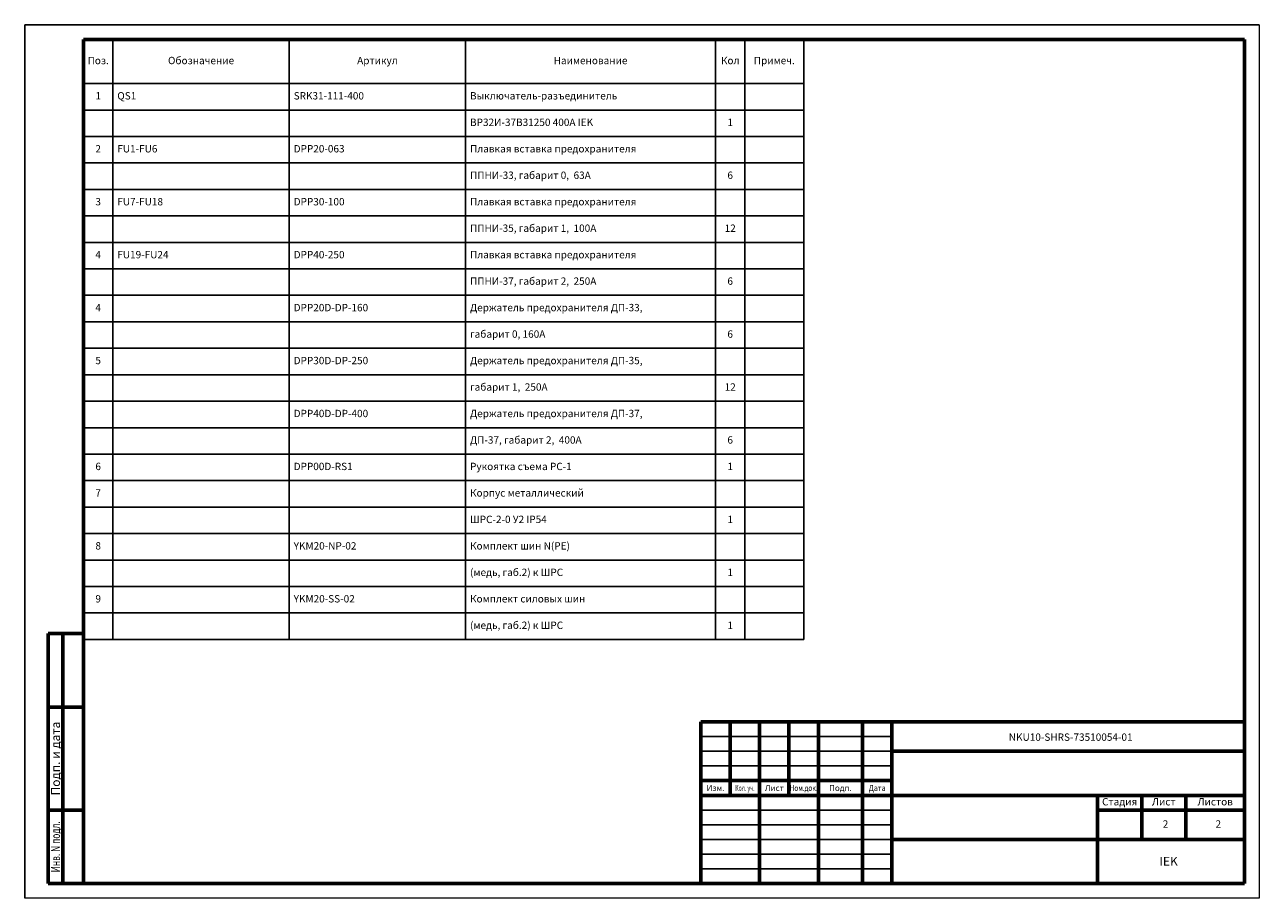
# Model space of a CAD drawing. Units: millimetres. Extents: x 33737 to 34587, y 10523 to 10820.
# Drawn here: x 34167 to 34587, y 10523 to 10820 of the extents above; entities that cross this region are included whole.
import ezdxf
from ezdxf.enums import TextEntityAlignment as Align

# ---------------------------------------------------------------- set-up
doc = ezdxf.new("R2010")
doc.units = ezdxf.units.MM
doc.layers.add('Штамп', color=7, linetype='Continuous', lineweight=18)
doc.layers.add('Электрические линии', color=7, linetype='Continuous', lineweight=25)
doc.styles.add('GOST 2.304', font='CS_Gost2304.shx', dxfattribs={"oblique": 15, "height": 2.5})

# ---------------------------------------------------------------- blocks, each defined once
blk = doc.blocks.new('*T20')
at = {"color": 0, "linetype": 'ByBlock', "lineweight": -2}
for p, q in [((0, 0), (245, 0)), ((0, 0), (0, -204)), ((10, 0), (10, -204)), ((70, 0), (70, -204)), ((130, 0), (130, -204)), ((215, 0), (215, -204)), ((225, 0), (225, -204)), ((245, 0), (245, -204)), ((0, -15), (245, -15)), ((0, -24), (245, -24)), ((0, -33), (245, -33)), ((0, -42), (245, -42)), ((0, -51), (245, -51)), ((0, -60), (245, -60)), ((0, -69), (245, -69)), ((0, -78), (245, -78)), ((0, -87), (245, -87)), ((0, -96), (245, -96)), ((0, -105), (245, -105)), ((0, -114), (245, -114)), ((0, -123), (245, -123)), ((0, -132), (245, -132)), ((0, -141), (245, -141)), ((0, -150), (245, -150)), ((0, -159), (245, -159)), ((0, -168), (245, -168)), ((0, -177), (245, -177)), ((0, -186), (245, -186)), ((0, -195), (245, -195)), ((0, -204), (245, -204))]:
    blk.add_line(p, q, dxfattribs=at)
at = {"color": 0, "char_height": 2.5, "style": 'GOST 2.304'}
for s, insert, width, attachment_point in [('Поз.', (5, -7.5), 7, 5), ('Обозначение', (40, -7.5), 57, 5), ('Артикул', (100, -7.5), 57, 5), ('Наименование', (172.5, -7.5), 82, 5), ('Кол', (220, -7.5), 7, 5), ('Примеч.', (235, -7.5), 17, 5), ('1', (5, -19.5), 7, 5), ('QS1', (11.5, -19.5), 57, 4), ('SRK31-111-400', (71.5, -19.5), 57, 4), ('Выключатель-разъединитель ', (131.5, -19.5), 82, 4), ('ВР32И-37В31250 400А IEK', (131.5, -28.5), 82, 4), ('1', (220, -28.5), 7, 5), ('2', (5, -37.5), 7, 5), ('FU1-FU6', (11.5, -37.5), 57, 4), ('DPP20-063', (71.5, -37.5), 57, 4), ('Плавкая вставка предохранителя ', (131.5, -37.5), 82, 4), ('ППНИ-33, габарит 0,  63А ', (131.5, -46.5), 82, 4), ('6', (220, -46.5), 7, 5), ('3', (5, -55.5), 7, 5), ('FU7-FU18', (11.5, -55.5), 57, 4), ('DPP30-100', (71.5, -55.5), 57, 4), ('Плавкая вставка предохранителя ', (131.5, -55.5), 82, 4), ('ППНИ-35, габарит 1,  100А ', (131.5, -64.5), 82, 4), ('12', (220, -64.5), 7, 5), ('4', (5, -73.5), 7, 5), ('FU19-FU24', (11.5, -73.5), 57, 4), ('DPP40-250', (71.5, -73.5), 57, 4), ('Плавкая вставка предохранителя ', (131.5, -73.5), 82, 4), ('ППНИ-37, габарит 2,  250А', (131.5, -82.5), 82, 4), ('6', (220, -82.5), 7, 5), ('4', (5, -91.5), 7, 5), ('DPP20D-DP-160', (71.5, -91.5), 57, 4), ('Держатель предохранителя ДП-33, ', (131.5, -91.5), 82, 4), ('габарит 0, 160А', (131.5, -100.5), 82, 4), ('6', (220, -100.5), 7, 5), ('5', (5, -109.5), 7, 5), ('DPP30D-DP-250', (71.5, -109.5), 57, 4), ('Держатель предохранителя ДП-35, ', (131.5, -109.5), 82, 4), ('габарит 1,  250А', (131.5, -118.5), 82, 4), ('12', (220, -118.5), 7, 5), ('DPP40D-DP-400', (71.5, -127.5), 57, 4), ('Держатель предохранителя ДП-37, ', (131.5, -127.5), 82, 4), ('ДП-37, габарит 2,  400А', (131.5, -136.5), 82, 4), ('6', (220, -136.5), 7, 5), ('6', (5, -145.5), 7, 5), ('DPP00D-RS1', (71.5, -145.5), 57, 4), ('Рукоятка съема РС-1', (131.5, -145.5), 82, 4), ('1', (220, -145.5), 7, 5), ('7', (5, -154.5), 7, 5), ('Корпус металлический ', (131.5, -154.5), 82, 4), ('ШРС-2-0 У2 IP54', (131.5, -163.5), 82, 4), ('1', (220, -163.5), 7, 5), ('8', (5, -172.5), 7, 5), ('YKM20-NP-02', (71.5, -172.5), 57, 4), ('Комплект шин N(PE) ', (131.5, -172.5), 82, 4), ('(медь, габ.2) к ШРС', (131.5, -181.5), 82, 4), ('1', (220, -181.5), 7, 5), ('9', (5, -190.5), 7, 5), ('YKM20-SS-02', (71.5, -190.5), 57, 4), ('Комплект силовых шин ', (131.5, -190.5), 82, 4), ('(медь, габ.2) к ШРС', (131.5, -199.5), 82, 4), ('1', (220, -199.5), 7, 5)]:
    blk.add_mtext(s, dxfattribs=dict(at, insert=insert, width=width, attachment_point=attachment_point))

msp = doc.modelspace()

# ---------------------------------------------------------------- linework, layer by layer
at = {"color": 7, "ltscale": 100}
msp.add_line((34586.823, 10819.869), (34166.823, 10819.869), dxfattribs=at)
at = {"ltscale": 100}
msp.add_line((34166.823, 10819.869), (34166.823, 10522.869), dxfattribs=at)
at = {"layer": 'Штамп', "ltscale": 0.083333}
for p, q in [((34166.823, 10819.869), (34166.823, 10522.869)), ((34166.823, 10819.869), (34166.823, 10522.869)), ((34166.823, 10819.869), (34166.823, 10522.869)), ((34586.823, 10819.869), (34586.823, 10522.869))]:
    msp.add_line(p, q, dxfattribs=at)
at = {"layer": 'Штамп', "color": 7, "ltscale": 0.083333}
for p, q in [((34460.366, 10819.869), (34166.823, 10819.869)), ((34166.823, 10819.869), (34586.823, 10819.869)), ((34586.823, 10522.869), (34166.823, 10522.869))]:
    msp.add_line(p, q, dxfattribs=at)
at = {"layer": 'Штамп', "color": 7, "lineweight": 60, "ltscale": 0.083333}
for p, q in [((34581.823, 10814.869), (34186.823, 10814.869)), ((34174.823, 10527.869), (34579.729, 10527.869))]:
    msp.add_line(p, q, dxfattribs=at)
at = {"layer": 'Штамп', "lineweight": 60, "ltscale": 0.083333}
for p, q in [((34186.823, 10814.869), (34186.823, 10527.869)), ((34581.823, 10527.869), (34581.823, 10814.869))]:
    msp.add_line(p, q, dxfattribs=at)
at = {"layer": 'Штамп', "linetype": 'Continuous', "lineweight": 60}
for p, q in [((34174.823, 10527.869), (34174.823, 10612.869)), ((34174.823, 10612.869), (34186.823, 10612.869)), ((34179.823, 10527.869), (34179.823, 10612.869)), ((34174.823, 10587.869), (34186.823, 10587.869)), ((34174.823, 10552.869), (34186.823, 10552.869)), ((34186.823, 10527.869), (34174.823, 10527.869))]:
    msp.add_line(p, q, dxfattribs=at)
at = {"layer": 'Штамп', "linetype": 'Continuous', "lineweight": 60, "ltscale": 0.5}
for p, q in [((34396.823, 10582.869), (34581.823, 10582.869)), ((34396.823, 10527.869), (34396.823, 10582.869)), ((34406.823, 10582.869), (34406.823, 10557.869)), ((34416.823, 10582.869), (34416.823, 10527.869)), ((34426.823, 10582.869), (34426.823, 10557.869)), ((34436.823, 10582.869), (34436.823, 10527.869)), ((34451.823, 10582.869), (34451.823, 10527.869)), ((34461.823, 10527.869), (34461.823, 10582.858)), ((34581.823, 10527.869), (34581.823, 10582.869)), ((34461.823, 10572.869), (34581.823, 10572.869)), ((34396.823, 10562.869), (34461.823, 10562.869)), ((34396.823, 10557.869), (34581.823, 10557.869)), ((34531.823, 10527.869), (34531.823, 10557.869)), ((34531.823, 10557.869), (34531.823, 10527.869)), ((34546.823, 10557.869), (34546.823, 10542.869)), ((34561.823, 10557.869), (34561.823, 10542.869)), ((34531.823, 10552.869), (34581.823, 10552.869)), ((34461.823, 10542.869), (34581.823, 10542.869)), ((34396.823, 10527.869), (34581.823, 10527.869))]:
    msp.add_line(p, q, dxfattribs=at)
at = {"layer": 'Штамп', "linetype": 'Continuous', "lineweight": 25, "ltscale": 0.5}
for p, q in [((34396.823, 10577.869), (34461.823, 10577.869)), ((34396.823, 10572.869), (34461.823, 10572.869)), ((34396.823, 10567.869), (34461.823, 10567.869)), ((34396.823, 10552.869), (34461.823, 10552.869)), ((34396.823, 10547.869), (34461.823, 10547.869)), ((34396.823, 10542.869), (34461.823, 10542.869)), ((34396.823, 10537.869), (34461.823, 10537.869)), ((34396.823, 10532.869), (34461.823, 10532.869))]:
    msp.add_line(p, q, dxfattribs=at)
at = {"layer": 'Штамп', "ltscale": 0.5}
for p, q in [((34531.823, 10557.869), (34581.823, 10557.869)), ((34581.823, 10557.869), (34581.823, 10541.757))]:
    msp.add_line(p, q, dxfattribs=at)
at = {"layer": 'Электрические линии', "lineweight": 25, "ltscale": 0.083333}
msp.add_line((34581.823, 10802.517), (34581.823, 10685.517), dxfattribs=at)

# ---------------------------------------------------------------- block references
msp.add_blockref('*T20', (34186.823, 10814.869))

# ---------------------------------------------------------------- texts
at = {"insert": (34501.604, 10578.905), "char_height": 2.5, "width": 56.07837, "attachment_point": 1, "style": 'GOST 2.304'}
msp.add_mtext('NKU10-SHRS-73510054-01', dxfattribs=at)
at = {"char_height": 2.5, "attachment_point": 1, "style": 'GOST 2.304'}
for insert in [(34553.98, 10549.38), (34571.932, 10549.38)]:
    msp.add_mtext('2', dxfattribs=dict(at, insert=insert))
at = {"layer": 'Штамп', "color": 0, "style": 'GOST 2.304', "oblique": 15}
msp.add_text('Подп. и дата', height=3, rotation=90, dxfattribs=at).set_placement((34177.323, 10570.369), align=Align.MIDDLE_CENTER)
at = {"layer": 'Штамп', "color": 0, "ltscale": 0.5, "style": 'GOST 2.304', "oblique": 15}
for s, p in [('Изм.', (34401.823, 10560.369)), ('Лист', (34421.823, 10560.369)), ('Подп.', (34444.323, 10560.369))]:
    msp.add_text(s, height=2, dxfattribs=at).set_placement(p, align=Align.MIDDLE_CENTER)
for s, width, p in [('Кол. уч.', 0.65, (34411.823, 10560.369)), ('Ном.док.', 0.8, (34431.823, 10560.369)), ('Дата', 0.9, (34456.823, 10560.369))]:
    msp.add_text(s, height=2, dxfattribs=dict(at, width=width)).set_placement(p, align=Align.MIDDLE_CENTER)
at = {"layer": 'Штамп', "color": 0, "style": 'GOST 2.304', "oblique": 15, "width": 0.7}
msp.add_text('Инв. N подл.', height=3, rotation=90, dxfattribs=at).set_placement((34177.323, 10540.369), align=Align.MIDDLE_CENTER)
at = {"layer": 'Штамп', "color": 0, "ltscale": 100, "char_height": 2.5, "attachment_point": 5, "style": 'GOST 2.304'}
for s, insert, width in [('Стадия', (34539.323, 10555.369), 15), ('Лист', (34554.323, 10555.369), 15), ('Листов', (34571.823, 10555.369), 20)]:
    msp.add_mtext(s, dxfattribs=dict(at, insert=insert, width=width))
at = {"layer": 'Штамп', "lineweight": 25, "ltscale": 0.5, "insert": (34555.957, 10535.061), "char_height": 3, "width": 50, "attachment_point": 5, "style": 'GOST 2.304'}
msp.add_mtext('IEK', dxfattribs=at)

doc.saveas('drawing.dxf')
